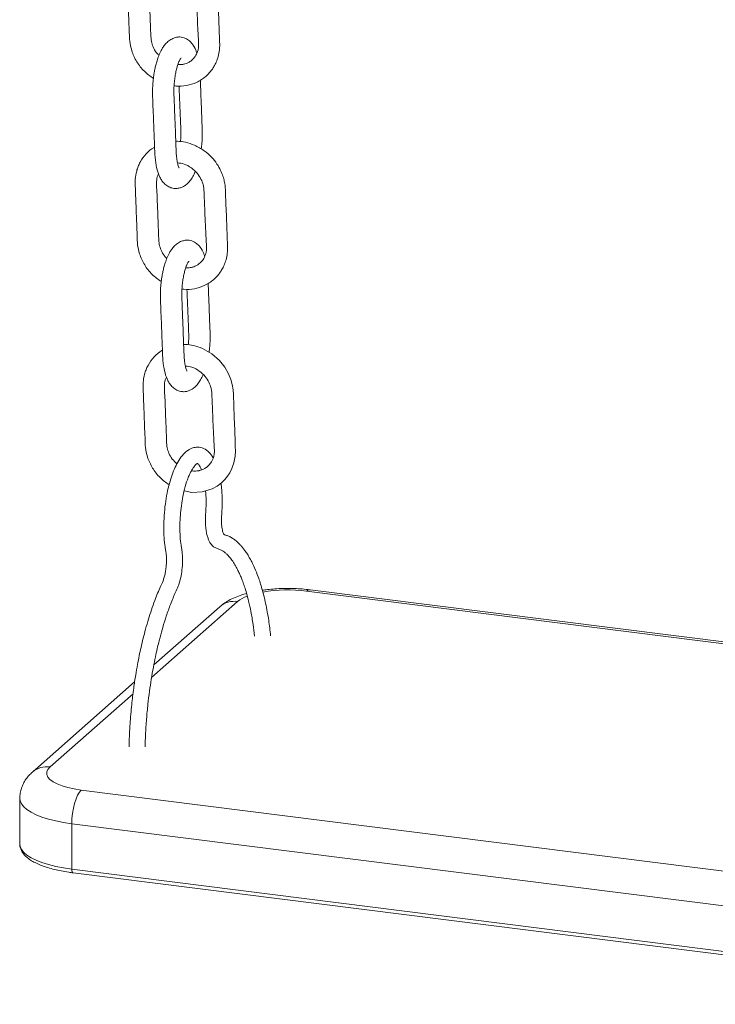
# Model space of a CAD drawing. Units: millimetres. Extents: x -173 to 16772, y 209 to 8222.
# Drawn here: x 10772 to 11032, y 1586 to 1953 of the extents above; entities that cross this region are included whole.
import ezdxf

# ---------------------------------------------------------------- set-up
doc = ezdxf.new("R2010")
doc.units = ezdxf.units.MM

msp = doc.modelspace()

# ---------------------------------------------------------------- linework, layer by layer
at = {"color": 7, "linetype": 'Continuous', "lineweight": 15}
for p, q in [((11213.29, 1698.27), (10880.45, 1740.2)), ((10846.81, 1733.9), (10822.18, 1712.18)), ((10815.04, 1705.88), (10776.88, 1672.23)), ((10795.14, 1665.57), (11184.1, 1616.56)), ((10772.21, 1662.37), (10772.21, 1645.4)), ((11180.56, 1604.01), (10791.6, 1653.02)), ((10791.6, 1653.02), (10791.6, 1636.05)), ((10791.6, 1636.05), (11180.56, 1587.04)), ((10792.06, 1634.69), (11181.02, 1585.68))]:
    msp.add_line(p, q, dxfattribs=at)
at = {"color": 8, "linetype": 'Continuous', "lineweight": 15}
for p, q in [((11213.17, 1697.63), (10879.2, 1739.71)), ((10853.42, 1735.83), (10821.36, 1707.55)), ((10814.43, 1701.44), (10783.5, 1674.16))]:
    msp.add_line(p, q, dxfattribs=at)
at = {"color": 7, "linetype": 'Continuous', "lineweight": 15, "flags": 128}
for points in [[(10833.49, 1777.04), (10836.34, 1776.5), (10840.25, 1776.71), (10843.95, 1777.87), (10845.81, 1778.89), (10847.46, 1780.13), (10848.73, 1781.38), (10849.68, 1782.55), (10850.5, 1783.81), (10851.34, 1785.45), (10852.06, 1787.5), (10852.54, 1790.01), (10852.64, 1791.91), (10852.59, 1793.57), (10852.53, 1795.13), (10852.36, 1799.77), (10852.18, 1804.38), (10852, 1808.88), (10851.85, 1812.82), (10851.74, 1814.76), (10851.43, 1816.74), (10850.92, 1818.6), (10850.06, 1820.75), (10848.69, 1823.17), (10846.67, 1825.71), (10843.89, 1828.16), (10840.3, 1830.2), (10840.3, 1830.2)], [(10783.5, 1674.16), (10782.68, 1673.25), (10782.26, 1672.31), (10782.25, 1671.35), (10782.64, 1670.41), (10783.44, 1669.5), (10784.61, 1668.63), (10786.14, 1667.83), (10788, 1667.11), (10790.15, 1666.48), (10792.54, 1665.96), (10795.14, 1665.57)], [(10795.14, 1665.57), (10794.45, 1664.78), (10793.78, 1663.65), (10793.17, 1662.24), (10792.64, 1660.6), (10792.2, 1658.78), (10791.87, 1656.86), (10791.67, 1654.92), (10791.6, 1653.02)]]:
    msp.add_lwpolyline(points, dxfattribs=at)
at = {"color": 8, "linetype": 'Continuous', "lineweight": 15, "flags": 128}
for points in [[(10880.45, 1740.2), (10879.89, 1740.13), (10879.2, 1739.71)], [(10791.6, 1653.02), (10788.52, 1653.47), (10785.62, 1654.04), (10782.93, 1654.71), (10780.47, 1655.48), (10778.3, 1656.33), (10776.42, 1657.26), (10774.86, 1658.26), (10773.65, 1659.31), (10772.8, 1660.39), (10772.32, 1661.5), (10772.21, 1662.37)], [(10772.21, 1645.4), (10772.32, 1644.53), (10772.8, 1643.42), (10773.65, 1642.33), (10774.86, 1641.29), (10776.42, 1640.29), (10778.3, 1639.36), (10780.47, 1638.51), (10782.93, 1637.74), (10785.62, 1637.07), (10788.52, 1636.5), (10791.6, 1636.05)], [(10792.06, 1634.69), (10792.04, 1634.69), (10791.91, 1634.76), (10791.81, 1634.9), (10791.72, 1635.11), (10791.65, 1635.37), (10791.61, 1635.69), (10791.6, 1636.05)]]:
    msp.add_lwpolyline(points, dxfattribs=at)
at = {"color": 8, "linetype": 'Continuous', "lineweight": 15}
for centre, radius, start, end in [((10872.16, 1683.53), 56.61, 82.8553, 99.534), ((10861.22, 1726.1), 12.47, 110.0027, 128.6881), ((10852.24, 1727.58), 8.34, 81.8417, 130.6607), ((10782.31, 1665.94), 8.31, 81.7482, 130.7963)]:
    msp.add_arc(centre, radius, start, end, dxfattribs=at)
at = {"color": 7, "linetype": 'Continuous', "lineweight": 15}
for points, knots in [([(10819.53, 1980.96), (10819.46, 1980.92), (10818.31, 1980.27), (10816.29, 1978.54), (10814.43, 1975.99), (10813.39, 1973.74), (10812.68, 1971.61), (10812.21, 1968.85), (10812.38, 1965.42), (10812.51, 1961.81), (10812.65, 1958.08), (10812.79, 1954.39), (10812.92, 1950.96), (10813.06, 1947.77), (10813.12, 1944.55), (10813.9, 1940.88), (10815.69, 1937), (10818.45, 1933.37), (10820.85, 1931.65), (10822.02, 1930.81)], [0, 0, 0, 0, 0.004407, 0.073345, 0.144884, 0.177877, 0.210473, 0.268605, 0.330204, 0.394499, 0.463966, 0.532345, 0.594315, 0.649873, 0.705182, 0.768713, 0.847245, 0.925718, 1, 1, 1, 1]), ([(10829.76, 1928.1), (10829.99, 1928.06), (10831.53, 1927.74), (10834.42, 1928.09), (10837.59, 1929.01), (10839.94, 1930.32), (10841.54, 1931.51), (10842.82, 1932.77), (10843.83, 1934.01), (10844.71, 1935.36), (10845.55, 1937), (10846.27, 1939.07), (10846.69, 1941.25), (10846.79, 1943.29), (10846.71, 1945.01), (10846.62, 1947.63), (10846.48, 1951.24), (10846.3, 1955.83), (10846.14, 1960.16), (10846, 1963.62), (10845.91, 1966.24), (10845.6, 1968.18), (10845.05, 1970.2), (10844.18, 1972.38), (10842.8, 1974.81), (10840.77, 1977.36), (10837.98, 1979.86), (10835.65, 1981.05), (10834.43, 1981.68)], [0, 0, 0, 0, 0.010362, 0.067441, 0.124816, 0.15641, 0.187296, 0.213935, 0.236295, 0.258785, 0.286337, 0.318941, 0.356576, 0.384451, 0.408544, 0.431011, 0.498396, 0.565768, 0.63178, 0.689254, 0.717561, 0.746346, 0.773679, 0.806406, 0.84534, 0.890538, 0.942068, 1, 1, 1, 1]), ([(10828.08, 1975.09), (10828.9, 1974.99), (10830.67, 1974.78), (10833.27, 1973.38), (10835.43, 1971.39), (10836.9, 1969.14), (10837.65, 1967.14), (10837.96, 1965.41), (10837.99, 1963.79), (10838.1, 1961.31), (10838.23, 1957.74), (10838.43, 1953.18), (10838.6, 1949.47), (10838.74, 1946.89), (10838.82, 1945.45), (10838.87, 1944.48), (10838.9, 1943.99)], [0, 0, 0, 0, 0.071929, 0.154021, 0.23015, 0.298883, 0.361218, 0.399408, 0.441614, 0.495744, 0.605958, 0.740356, 0.878639, 0.917954, 0.958553, 1, 1, 1, 1]), ([(10824.12, 1939.46), (10823.8, 1939.77), (10822.88, 1940.67), (10821.94, 1942.49), (10821.18, 1944.72), (10821.06, 1947.28), (10820.95, 1950.25), (10820.82, 1953.62), (10820.69, 1957.1), (10820.54, 1960.61), (10820.44, 1964.11), (10820.19, 1967.25), (10820.36, 1969.6), (10820.83, 1970.61), (10820.99, 1970.96)], [0, 0, 0, 0, 0.038483, 0.111375, 0.175773, 0.249168, 0.347304, 0.451567, 0.55895, 0.667411, 0.776965, 0.883857, 0.960174, 1, 1, 1, 1]), ([(10829.26, 1945.73), (10828.75, 1945.45), (10827.77, 1944.93), (10826.58, 1943.75), (10825.66, 1942.54), (10824.79, 1941.05), (10824.05, 1939.41), (10823.4, 1937.53), (10822.93, 1935.84), (10822.55, 1934.19), (10822.21, 1932.36), (10821.93, 1930.23), (10821.73, 1927.81), (10821.67, 1924.45), (10821.89, 1920.49), (10822.05, 1915.78), (10822.22, 1911.7), (10822.35, 1908.21), (10822.47, 1905.32), (10822.57, 1901.95), (10822.95, 1898.44), (10823.69, 1895.72), (10824.46, 1893.93), (10825.22, 1892.62), (10826.31, 1891.34), (10827.69, 1890.37), (10829.16, 1889.85), (10830.61, 1889.74), (10831.88, 1889.95), (10833.11, 1890.43), (10834.27, 1891.18), (10835.44, 1892.31), (10836.5, 1893.79), (10837.23, 1895.08), (10837.57, 1895.95), (10837.65, 1896.15)], [0, 0, 0, 0, 0.028313, 0.053553, 0.075833, 0.095364, 0.127595, 0.15417, 0.175957, 0.19562, 0.21823, 0.243935, 0.272746, 0.304655, 0.365421, 0.424008, 0.481673, 0.519371, 0.555402, 0.590315, 0.644236, 0.693048, 0.715243, 0.738641, 0.765995, 0.795414, 0.820407, 0.841376, 0.861018, 0.880701, 0.904176, 0.931437, 0.960594, 0.99116, 1, 1, 1, 1]), ([(10838.19, 1940.25), (10838.09, 1940.62), (10837.71, 1941.94), (10836.83, 1943.42), (10835.42, 1944.94), (10833.86, 1945.94), (10832.19, 1946.34), (10830.58, 1946.23), (10829.71, 1945.9), (10829.26, 1945.73)], [0, 0, 0, 0, 0.087266, 0.309538, 0.429136, 0.576859, 0.767753, 0.879108, 1, 1, 1, 1]), ([(10838.9, 1943.99), (10838.91, 1943.54), (10838.92, 1942.66), (10838.64, 1941.1), (10837.99, 1939.48), (10836.89, 1938.05), (10835.74, 1937.12), (10834.7, 1936.57), (10833.89, 1936.27), (10833.3, 1936.12), (10832.45, 1935.95), (10831.7, 1935.96), (10831.09, 1935.98)], [0, 0, 0, 0, 0.099451, 0.193029, 0.361088, 0.504476, 0.623252, 0.717358, 0.786654, 0.831015, 0.862649, 1, 1, 1, 1]), ([(10830.64, 1934.27), (10830.77, 1934.77), (10831.02, 1935.71), (10831.49, 1937.01), (10831.97, 1937.95), (10832.26, 1938.32), (10832.35, 1938.4), (10832.34, 1938.4), (10832.33, 1938.4)], [0, 0, 0, 0, 0.215406, 0.40449, 0.707664, 0.918649, 0.99183, 1, 1, 1, 1]), ([(10831.58, 1897.47), (10831.59, 1897.47), (10831.63, 1897.46), (10831.43, 1897.84), (10831.23, 1898.48), (10830.98, 1899.46), (10830.74, 1900.74), (10830.58, 1902.28), (10830.44, 1905.53), (10830.25, 1910.91), (10830.02, 1916.65), (10829.85, 1921.02), (10829.74, 1923.73), (10829.65, 1926.25), (10829.76, 1928.55), (10829.96, 1930.58), (10830.25, 1932.55), (10830.51, 1933.7), (10830.64, 1934.27)], [0, 0, 0, 0, 0.015271, 0.060994, 0.102488, 0.134428, 0.190708, 0.223089, 0.259153, 0.430602, 0.614211, 0.67905, 0.746345, 0.809665, 0.856491, 0.903903, 0.951778, 1, 1, 1, 1]), ([(10831.62, 1928.03), (10831.62, 1927.97), (10831.72, 1925.27), (10831.92, 1919.89), (10832.18, 1914.03), (10832.29, 1910.2), (10832.26, 1908.59), (10832.14, 1907.62), (10832.1, 1907.26)], [0, 0, 0, 0, 0.0095949, 0.3954642, 0.778276, 0.8654852, 0.9493915, 1, 1, 1, 1]), ([(10839.86, 1904.52), (10839.95, 1905.22), (10840.2, 1907.21), (10840.33, 1910.54), (10840.15, 1914.13), (10840.02, 1917.7), (10839.88, 1921.26), (10839.74, 1924.83), (10839.62, 1927.81), (10839.56, 1929.58), (10839.53, 1930.15)], [0, 0, 0, 0, 0.08031, 0.2251164, 0.370833, 0.5098037, 0.6471494, 0.7918588, 0.9334392, 1, 1, 1, 1]), ([(10822.47, 1905.22), (10822.4, 1905.18), (10821.25, 1904.53), (10819.23, 1902.81), (10817.37, 1900.25), (10816.32, 1898), (10815.62, 1895.87), (10815.15, 1893.12), (10815.32, 1889.69), (10815.44, 1886.08), (10815.59, 1882.35), (10815.73, 1878.66), (10815.86, 1875.23), (10816, 1872.03), (10816.06, 1868.81), (10816.84, 1865.15), (10818.63, 1861.26), (10821.38, 1857.64), (10823.79, 1855.91), (10824.96, 1855.07)], [0, 0, 0, 0, 0.004407, 0.073347, 0.144885, 0.177878, 0.210474, 0.268605, 0.330204, 0.3945, 0.463967, 0.532346, 0.594315, 0.649874, 0.705183, 0.768714, 0.847245, 0.925719, 1, 1, 1, 1]), ([(10837.36, 1905.94), (10836.27, 1906.34), (10834.2, 1907.08), (10831.82, 1907.44), (10830.61, 1907.38), (10830.38, 1907.37)], [0, 0, 0, 0, 0.4809941, 0.9024459, 1, 1, 1, 1]), ([(10832.69, 1852.37), (10832.93, 1852.32), (10834.47, 1852), (10837.36, 1852.35), (10840.53, 1853.27), (10842.88, 1854.58), (10844.48, 1855.78), (10845.75, 1857.03), (10846.76, 1858.27), (10847.65, 1859.63), (10848.48, 1861.27), (10849.21, 1863.33), (10849.62, 1865.51), (10849.73, 1867.56), (10849.65, 1869.27), (10849.56, 1871.9), (10849.42, 1875.51), (10849.24, 1880.09), (10849.08, 1884.42), (10848.93, 1887.88), (10848.85, 1890.51), (10848.53, 1892.45), (10847.98, 1894.47), (10847.11, 1896.64), (10845.74, 1899.07), (10843.71, 1901.62), (10840.92, 1904.13), (10838.59, 1905.31), (10837.36, 1905.94)], [0, 0, 0, 0, 0.010362, 0.067442, 0.124816, 0.156411, 0.187296, 0.213935, 0.236295, 0.258785, 0.286337, 0.318942, 0.356577, 0.384452, 0.408544, 0.431012, 0.498395, 0.565768, 0.631781, 0.689255, 0.717561, 0.746346, 0.77368, 0.806407, 0.845341, 0.890538, 0.942067, 1, 1, 1, 1]), ([(10831.02, 1899.36), (10831.84, 1899.26), (10833.61, 1899.04), (10836.21, 1897.64), (10838.37, 1895.65), (10839.84, 1893.41), (10840.58, 1891.4), (10840.89, 1889.68), (10840.93, 1888.05), (10841.04, 1885.57), (10841.17, 1882), (10841.36, 1877.44), (10841.54, 1873.74), (10841.68, 1871.15), (10841.76, 1869.71), (10841.81, 1868.74), (10841.84, 1868.25)], [0, 0, 0, 0, 0.071929, 0.154023, 0.230151, 0.298885, 0.361219, 0.39941, 0.441614, 0.495744, 0.605959, 0.740356, 0.87864, 0.917954, 0.958553, 1, 1, 1, 1]), ([(10827.05, 1863.72), (10826.74, 1864.03), (10825.82, 1864.94), (10824.87, 1866.75), (10824.12, 1868.98), (10824, 1871.54), (10823.89, 1874.52), (10823.76, 1877.89), (10823.63, 1881.36), (10823.48, 1884.88), (10823.37, 1888.37), (10823.13, 1891.51), (10823.3, 1893.87), (10823.77, 1894.88), (10823.93, 1895.22)], [0, 0, 0, 0, 0.038482, 0.111376, 0.175774, 0.249167, 0.347303, 0.451568, 0.558951, 0.667412, 0.776966, 0.883857, 0.960173, 1, 1, 1, 1]), ([(10832.2, 1870), (10831.68, 1869.72), (10830.71, 1869.19), (10829.52, 1868.01), (10828.6, 1866.8), (10827.72, 1865.31), (10826.99, 1863.68), (10826.34, 1861.8), (10825.86, 1860.11), (10825.48, 1858.45), (10825.15, 1856.63), (10824.86, 1854.5), (10824.67, 1852.08), (10824.61, 1848.71), (10824.83, 1844.75), (10824.99, 1840.04), (10825.15, 1835.96), (10825.29, 1832.47), (10825.41, 1829.59), (10825.5, 1826.21), (10825.89, 1822.7), (10826.63, 1819.99), (10827.39, 1818.19), (10828.15, 1816.88), (10829.25, 1815.6), (10830.63, 1814.64), (10832.1, 1814.11), (10833.54, 1814), (10834.81, 1814.22), (10836.04, 1814.69), (10837.21, 1815.45), (10838.38, 1816.57), (10839.43, 1818.06), (10840.17, 1819.35), (10840.51, 1820.22), (10840.59, 1820.41)], [0, 0, 0, 0, 0.028313, 0.053553, 0.075832, 0.095364, 0.127595, 0.154171, 0.175956, 0.195619, 0.21823, 0.243935, 0.272747, 0.304655, 0.365422, 0.424007, 0.481673, 0.51937, 0.555402, 0.590314, 0.644236, 0.693047, 0.715243, 0.738641, 0.765995, 0.795414, 0.820407, 0.841376, 0.861018, 0.880701, 0.904176, 0.931437, 0.960594, 0.99116, 1, 1, 1, 1]), ([(10841.13, 1864.51), (10841.02, 1864.88), (10840.65, 1866.2), (10839.77, 1867.68), (10838.36, 1869.2), (10836.8, 1870.2), (10835.13, 1870.6), (10833.52, 1870.49), (10832.65, 1870.16), (10832.2, 1870)], [0, 0, 0, 0, 0.087266, 0.309538, 0.429136, 0.57686, 0.767753, 0.879108, 1, 1, 1, 1]), ([(10841.84, 1868.25), (10841.85, 1867.8), (10841.86, 1866.92), (10841.58, 1865.36), (10840.93, 1863.74), (10839.82, 1862.31), (10838.67, 1861.38), (10837.64, 1860.83), (10836.82, 1860.53), (10836.24, 1860.38), (10835.38, 1860.21), (10834.64, 1860.23), (10834.03, 1860.24)], [0, 0, 0, 0, 0.0994543, 0.1930324, 0.3610878, 0.5044786, 0.6232568, 0.7173594, 0.7866558, 0.8310163, 0.8626497, 1, 1, 1, 1]), ([(10833.58, 1858.54), (10833.71, 1859.04), (10833.96, 1859.97), (10834.43, 1861.27), (10834.91, 1862.21), (10835.19, 1862.58), (10835.29, 1862.67), (10835.27, 1862.67), (10835.27, 1862.67)], [0, 0, 0, 0, 0.21541, 0.404492, 0.707664, 0.918649, 0.991828, 1, 1, 1, 1]), ([(10834.51, 1821.73), (10834.52, 1821.73), (10834.57, 1821.72), (10834.36, 1822.1), (10834.17, 1822.74), (10833.91, 1823.72), (10833.68, 1825), (10833.52, 1826.54), (10833.38, 1829.8), (10833.19, 1835.18), (10832.96, 1840.92), (10832.79, 1845.29), (10832.68, 1848), (10832.59, 1850.51), (10832.7, 1852.82), (10832.89, 1854.85), (10833.19, 1856.81), (10833.45, 1857.96), (10833.58, 1858.54)], [0, 0, 0, 0, 0.015272, 0.060994, 0.102489, 0.134429, 0.190708, 0.22309, 0.259154, 0.430602, 0.614212, 0.679052, 0.746345, 0.809664, 0.856491, 0.903903, 0.951779, 1, 1, 1, 1]), ([(10842.8, 1828.78), (10842.89, 1829.49), (10843.13, 1831.47), (10843.26, 1834.8), (10843.08, 1838.4), (10842.96, 1841.97), (10842.82, 1845.52), (10842.68, 1849.1), (10842.56, 1852.07), (10842.49, 1853.84), (10842.47, 1854.41)], [0, 0, 0, 0, 0.080308, 0.225117, 0.370834, 0.509805, 0.647151, 0.79186, 0.933441, 1, 1, 1, 1]), ([(10834.56, 1852.3), (10834.56, 1852.23), (10834.66, 1849.53), (10834.86, 1844.15), (10835.12, 1838.3), (10835.23, 1834.46), (10835.2, 1832.85), (10835.08, 1831.89), (10835.04, 1831.52)], [0, 0, 0, 0, 0.009595, 0.395463, 0.778278, 0.865487, 0.949394, 1, 1, 1, 1]), ([(10840.3, 1830.2), (10839.2, 1830.6), (10837.14, 1831.34), (10834.76, 1831.7), (10833.55, 1831.64), (10833.32, 1831.63)], [0, 0, 0, 0, 0.481002, 0.902446, 1, 1, 1, 1]), ([(10825.41, 1829.49), (10825.34, 1829.45), (10824.18, 1828.79), (10822.17, 1827.07), (10820.31, 1824.52), (10819.26, 1822.27), (10818.56, 1820.14), (10818.09, 1817.38), (10818.26, 1813.95), (10818.38, 1810.34), (10818.53, 1806.61), (10818.67, 1802.92), (10818.8, 1799.49), (10818.94, 1796.3), (10819, 1793.08), (10819.77, 1789.41), (10821.57, 1785.53), (10824.32, 1781.9), (10826.72, 1780.18), (10827.89, 1779.34)], [0, 0, 0, 0, 0.004408, 0.073357, 0.144908, 0.177906, 0.210506, 0.268648, 0.330257, 0.394561, 0.46404, 0.53243, 0.594409, 0.649976, 0.705294, 0.768835, 0.847379, 0.925865, 1, 1, 1, 1]), ([(10833.95, 1823.62), (10834.78, 1823.52), (10836.55, 1823.31), (10839.14, 1821.91), (10841.31, 1819.91), (10842.78, 1817.67), (10843.52, 1815.67), (10843.83, 1813.94), (10843.87, 1812.32), (10843.97, 1809.83), (10844.11, 1806.26), (10844.3, 1801.71), (10844.48, 1798), (10844.61, 1795.41), (10844.69, 1793.98), (10844.75, 1793), (10844.78, 1792.51)], [0, 0, 0, 0, 0.071929, 0.154021, 0.23015, 0.298883, 0.361218, 0.399408, 0.441614, 0.495744, 0.605959, 0.740356, 0.878639, 0.917954, 0.958553, 1, 1, 1, 1]), ([(10830.81, 1787.13), (10830.2, 1787.71), (10828.98, 1788.87), (10827.8, 1791.01), (10827.06, 1793.24), (10826.93, 1795.8), (10826.83, 1798.78), (10826.7, 1802.15), (10826.56, 1805.62), (10826.42, 1809.14), (10826.31, 1812.63), (10826.07, 1815.77), (10826.24, 1818.13), (10826.7, 1819.14), (10826.86, 1819.49)], [0, 0, 0, 0, 0.0703821, 0.1408551, 0.2031167, 0.2740771, 0.368957, 0.4697612, 0.573582, 0.6784449, 0.7843645, 0.8877097, 0.9614954, 1, 1, 1, 1]), ([(10844.34, 1789.44), (10843.87, 1790.15), (10842.88, 1791.63), (10840.9, 1792.99), (10838.64, 1793.48), (10836.9, 1793.19), (10835.56, 1792.63), (10834.41, 1791.89), (10832.97, 1790.57), (10831.5, 1788.55), (10830.14, 1785.99), (10828.99, 1783.14), (10827.97, 1779.89), (10827.11, 1776.22), (10826.44, 1772.16), (10826.01, 1767.85), (10825.86, 1763.57), (10826, 1759.63), (10826.29, 1756.68), (10826.63, 1754.69), (10826.85, 1753.23), (10826.93, 1751.64), (10826.9, 1749.93), (10826.74, 1748.17), (10826.47, 1746.46), (10826.09, 1744.89), (10825.5, 1743.11), (10824.62, 1741.38), (10823.6, 1738.93), (10822.48, 1736.08), (10821.33, 1732.85), (10820.18, 1729.27), (10819.15, 1725.71), (10818.22, 1722.17), (10817.44, 1718.86), (10816.73, 1715.58), (10816.06, 1712.16), (10815.35, 1708.13), (10814.61, 1703.15), (10813.87, 1697.05), (10813.34, 1690.8), (10813.03, 1685.54), (10812.98, 1682.72), (10812.95, 1681.67)], [0, 0, 0, 0, 0.027448, 0.057535, 0.084019, 0.104957, 0.117536, 0.133663, 0.153439, 0.183155, 0.209066, 0.234647, 0.261015, 0.288336, 0.316919, 0.34681, 0.377026, 0.405276, 0.431473, 0.44436, 0.455584, 0.467159, 0.479107, 0.491178, 0.503183, 0.515109, 0.526933, 0.54886, 0.572925, 0.597958, 0.628577, 0.657446, 0.687813, 0.714021, 0.739886, 0.762882, 0.786752, 0.814374, 0.849304, 0.891552, 0.941119, 0.97824, 1, 1, 1, 1]), ([(10844.78, 1792.51), (10844.78, 1792.06), (10844.8, 1791.19), (10844.52, 1789.62), (10843.87, 1788), (10842.76, 1786.58), (10841.61, 1785.65), (10840.58, 1785.09), (10839.76, 1784.8), (10839.18, 1784.64), (10838.2, 1784.46), (10837.2, 1784.37), (10836.33, 1784.54), (10836.2, 1784.56)], [0, 0, 0, 0, 0.093948, 0.182349, 0.341112, 0.476567, 0.588771, 0.677667, 0.743133, 0.785036, 0.814923, 0.973128, 1, 1, 1, 1]), ([(10818.95, 1681.69), (10818.99, 1683.17), (10819.07, 1686.61), (10819.43, 1691.91), (10819.94, 1697.36), (10820.54, 1702.28), (10821.23, 1706.92), (10821.97, 1711.17), (10822.72, 1714.98), (10823.41, 1718.06), (10823.99, 1720.49), (10824.67, 1723.16), (10825.59, 1726.45), (10826.88, 1730.58), (10828.16, 1734.18), (10829.33, 1737.11), (10830.28, 1739.35), (10831.28, 1741.38), (10832.08, 1743.98), (10832.65, 1746.91), (10832.89, 1749.56), (10832.92, 1751.79), (10832.83, 1753.61), (10832.61, 1755.29), (10832.25, 1757.29), (10831.98, 1760.02), (10831.86, 1763.5), (10831.98, 1767.11), (10832.31, 1770.7), (10832.85, 1774.31), (10833.64, 1777.91), (10834.51, 1780.75), (10835.29, 1782.75), (10835.92, 1784.09), (10836.51, 1785.16), (10837.08, 1786), (10837.59, 1786.64), (10838.04, 1787.09), (10838.4, 1787.33), (10838.51, 1787.36), (10838.4, 1787.36), (10838.46, 1787.35), (10838.84, 1786.99), (10839.37, 1786.28), (10839.76, 1785.3), (10839.93, 1784.87)], [0, 0, 0, 0, 0.031954, 0.074263, 0.113119, 0.14852, 0.180465, 0.214236, 0.243031, 0.266851, 0.285696, 0.300502, 0.331163, 0.367509, 0.407904, 0.43082, 0.452831, 0.474979, 0.496699, 0.51815, 0.540004, 0.552643, 0.566428, 0.580926, 0.593797, 0.619492, 0.645856, 0.671783, 0.697011, 0.722427, 0.750308, 0.780672, 0.796402, 0.810455, 0.826192, 0.838547, 0.850763, 0.867802, 0.886965, 0.903876, 0.924798, 0.94049, 0.958683, 0.982229, 1, 1, 1, 1]), ([(10841.51, 1777.11), (10841.59, 1775.93), (10841.73, 1773.85), (10841.68, 1770.61), (10841.43, 1767.61), (10841.42, 1764.88), (10841.64, 1762.61), (10841.95, 1760.88), (10842.37, 1759.46), (10842.84, 1758.35), (10843.38, 1757.42), (10844.12, 1756.51), (10844.98, 1755.91), (10846.01, 1755.59), (10846.88, 1755.19), (10847.71, 1754.77), (10848.41, 1754.32), (10849.25, 1753.64), (10850.24, 1752.64), (10851.34, 1751.28), (10852.41, 1749.64), (10853.34, 1747.95), (10854.09, 1746.41), (10854.74, 1744.9), (10855.38, 1743.25), (10856.07, 1741.27), (10856.82, 1738.82), (10857.62, 1735.76), (10858.46, 1731.9), (10859.21, 1727.57), (10859.58, 1724.37), (10859.75, 1722.88)], [0, 0, 0, 0, 0.0423, 0.075244, 0.107361, 0.141334, 0.165476, 0.188326, 0.208872, 0.226919, 0.24248, 0.258189, 0.28547, 0.311142, 0.336134, 0.360231, 0.391394, 0.426772, 0.468573, 0.516845, 0.566075, 0.607688, 0.641534, 0.669196, 0.699961, 0.735312, 0.775284, 0.822446, 0.878532, 0.943561, 1, 1, 1, 1]), ([(10865.76, 1723.07), (10865.54, 1725.01), (10865.05, 1729.21), (10863.96, 1735.08), (10862.63, 1740.46), (10861.22, 1744.86), (10859.91, 1748.12), (10858.78, 1750.5), (10857.81, 1752.29), (10856.87, 1753.8), (10855.99, 1755.05), (10855.16, 1756.09), (10854.33, 1757.03), (10853.37, 1757.99), (10852.3, 1758.9), (10851.09, 1759.7), (10849.88, 1760.35), (10848.95, 1760.6), (10848.49, 1760.7), (10848.31, 1760.86), (10848.2, 1761.04), (10848.06, 1761.37), (10847.84, 1762.04), (10847.63, 1763.06), (10847.46, 1764.49), (10847.38, 1766.51), (10847.59, 1769.09), (10847.7, 1771.96), (10847.68, 1774.81), (10847.55, 1777.52), (10847.32, 1779.15), (10847.21, 1779.95)], [0, 0, 0, 0, 0.070462, 0.152484, 0.23171, 0.30122, 0.360631, 0.402703, 0.438054, 0.471276, 0.503561, 0.528273, 0.552409, 0.581272, 0.61956, 0.654852, 0.695324, 0.732632, 0.744636, 0.755144, 0.764651, 0.778448, 0.792669, 0.808652, 0.82698, 0.847656, 0.876809, 0.908856, 0.940074, 0.970492, 1, 1, 1, 1]), ([(10880.45, 1740.2), (10879.96, 1740.26), (10878.52, 1740.43), (10876.1, 1740.62), (10873.18, 1740.72), (10870.27, 1740.7), (10867.37, 1740.56), (10864.82, 1740.34), (10863.29, 1740.12), (10862.67, 1740.03)], [0, 0, 0, 0, 0.085624, 0.247858, 0.408717, 0.568948, 0.729351, 0.890527, 1, 1, 1, 1]), ([(10856.8, 1738.83), (10856.66, 1738.79), (10855.6, 1738.53), (10853.74, 1737.89), (10851.32, 1736.88), (10849.2, 1735.71), (10847.74, 1734.7), (10847, 1734.06), (10846.81, 1733.9)], [0, 0, 0, 0, 0.0346788, 0.2683161, 0.5146912, 0.7364437, 0.932642, 1, 1, 1, 1]), ([(10776.88, 1672.23), (10776.48, 1671.85), (10775.62, 1671.05), (10774.48, 1669.62), (10773.51, 1668), (10772.78, 1666.26), (10772.34, 1664.39), (10772.15, 1663.07), (10772.21, 1662.37), (10772.21, 1662.36)], [0, 0, 0, 0, 0.156383, 0.330154, 0.497046, 0.659957, 0.820697, 0.995427, 1, 1, 1, 1]), ([(10772.25, 1645.35), (10772.24, 1645.17), (10772.21, 1644.57), (10772.5, 1643.56), (10773.08, 1642.39), (10773.94, 1641.28), (10775.1, 1640.21), (10776.57, 1639.19), (10778.34, 1638.24), (10780.37, 1637.38), (10782.62, 1636.61), (10785.06, 1635.94), (10787.66, 1635.37), (10790.02, 1634.96), (10791.51, 1634.76), (10792.06, 1634.69)], [0, 0, 0, 0, 0.030398, 0.101964, 0.174251, 0.250647, 0.333045, 0.420631, 0.510491, 0.600003, 0.688639, 0.77649, 0.863739, 0.950554, 1, 1, 1, 1])]:
    msp.add_open_spline(points, degree=3, knots=knots, dxfattribs=at)

doc.saveas('drawing.dxf')
